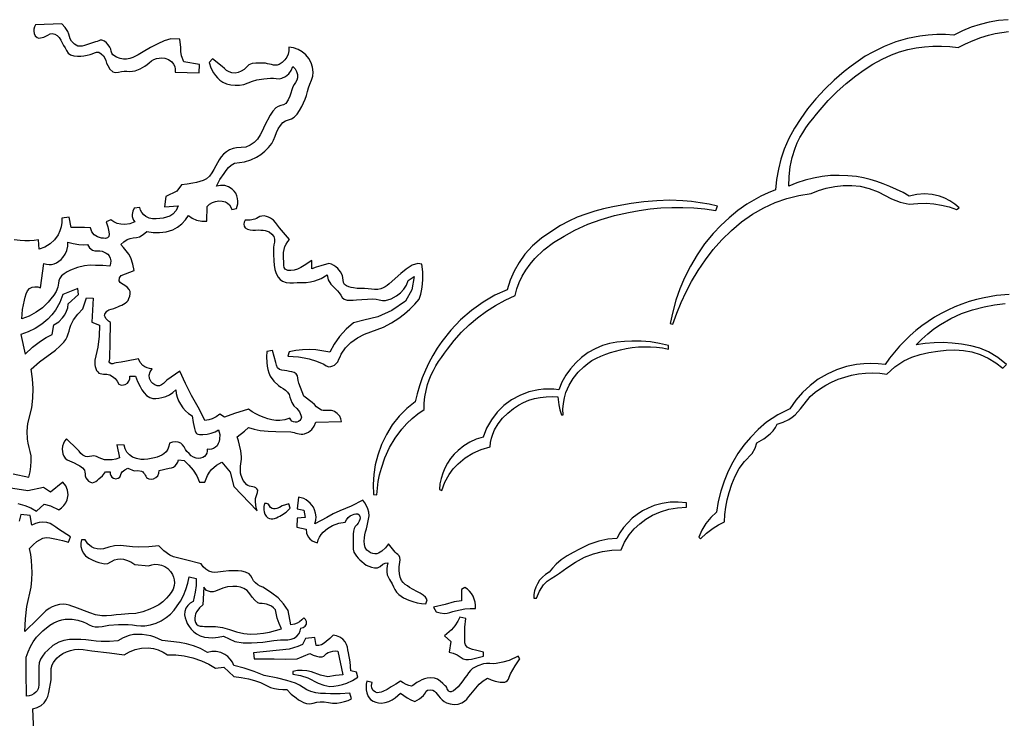
# Model space of a CAD drawing. Units: metres. Extents: x 0 to 40, y 0 to 28.
# Drawn here: x 14.1 to 19.9, y 20.2 to 24.3 of the extents above; entities that cross this region are included whole.
import ezdxf

# ---------------------------------------------------------------- set-up
doc = ezdxf.new("R2010")
doc.units = ezdxf.units.M

msp = doc.modelspace()

# ---------------------------------------------------------------- linework, layer by layer
at = {"color": 7}
for points in [[(14.227, 24.262), (14.2208, 24.2503), (14.2174, 24.2377), (14.2167, 24.2249), (14.219, 24.212), (14.2253, 24.1985), (14.236, 24.188), (14.2453, 24.1851), (14.2551, 24.1856), (14.2651, 24.1879), (14.275, 24.19), (14.2877, 24.1953), (14.2996, 24.2028), (14.3117, 24.2091), (14.325, 24.211), (14.3394, 24.2075), (14.353, 24.201), (14.3661, 24.1885), (14.3755, 24.1734), (14.3834, 24.1573), (14.392, 24.142), (14.4011, 24.1268), (14.409, 24.111), (14.4184, 24.0967), (14.432, 24.086), (14.4526, 24.0805), (14.474, 24.078), (14.4927, 24.0786), (14.5114, 24.0813), (14.5298, 24.085), (14.548, 24.089), (14.5605, 24.093), (14.5726, 24.0985), (14.585, 24.1025), (14.598, 24.102), (14.6135, 24.0929), (14.626, 24.08), (14.6341, 24.0669), (14.6393, 24.0524), (14.644, 24.0377), (14.651, 24.024), (14.6638, 24.0029), (14.681, 23.987), (14.6972, 23.9827), (14.7141, 23.984), (14.7312, 23.9876), (14.748, 23.99), (14.7639, 23.9896), (14.78, 23.9892), (14.7961, 23.99), (14.812, 23.993), (14.8409, 24.0046), (14.869, 24.02), (14.8823, 24.0295), (14.8948, 24.0403), (14.9075, 24.0507), (14.922, 24.059), (14.9373, 24.0639), (14.9533, 24.0675), (14.9695, 24.0688), (14.986, 24.067), (15.0089, 24.0595), (15.028, 24.046), (15.0382, 24.0324), (15.0448, 24.0174), (15.048, 24.0014), (15.048, 23.985), (15.189, 23.981), (15.19, 24.03), (15.099, 24.045), (15.085, 24.081), (15.0814, 24.1055), (15.08, 24.13), (15.076, 24.179), (15.023, 24.18), (14.9832, 24.1679), (14.945, 24.152), (14.902, 24.13), (14.859, 24.105), (14.8298, 24.0864), (14.799, 24.07), (14.7808, 24.0648), (14.7624, 24.0617), (14.7437, 24.0613), (14.725, 24.064), (14.702, 24.072), (14.682, 24.086), (14.6754, 24.0963), (14.6717, 24.1081), (14.6685, 24.1202), (14.663, 24.131), (14.6538, 24.1447), (14.6438, 24.1575), (14.6318, 24.1673), (14.617, 24.172), (14.6074, 24.1718), (14.598, 24.1693), (14.5886, 24.1655), (14.579, 24.162), (14.526, 24.145), (14.5138, 24.1415), (14.5014, 24.1381), (14.4887, 24.1364), (14.476, 24.138), (14.4647, 24.143), (14.4548, 24.1499), (14.4459, 24.1581), (14.438, 24.167), (14.4305, 24.18), (14.426, 24.1943), (14.4223, 24.2089), (14.417, 24.223), (14.401, 24.2471), (14.382, 24.269), (14.227, 24.262)], [(16.234, 21.498), (16.2368, 21.5377), (16.2421, 21.5772), (16.2499, 21.6164), (16.26, 21.655), (16.281, 21.717), (16.308, 21.7764), (16.341, 21.8326), (16.38, 21.885), (16.4096, 21.9176), (16.4414, 21.9479), (16.4752, 21.9757), (16.511, 22.001), (16.5123, 22.0379), (16.5162, 22.0748), (16.5228, 22.1112), (16.532, 22.147), (16.5414, 22.1757), (16.5528, 22.2034), (16.566, 22.2303), (16.5806, 22.2564), (16.5964, 22.2819), (16.6131, 22.3069), (16.6304, 22.3316), (16.648, 22.356), (16.6879, 22.4067), (16.7309, 22.4543), (16.7768, 22.4988), (16.8256, 22.54), (16.8771, 22.5779), (16.9311, 22.6122), (16.9874, 22.643), (17.046, 22.67), (17.0567, 22.7093), (17.0708, 22.7476), (17.0882, 22.7846), (17.109, 22.82), (17.1344, 22.8551), (17.162, 22.888), (17.2142, 22.9386), (17.2721, 22.982), (17.334, 23.0202), (17.398, 23.055), (17.4736, 23.0897), (17.5516, 23.118), (17.6313, 23.1411), (17.712, 23.16), (17.7756, 23.1717), (17.8396, 23.1804), (17.9038, 23.1862), (17.9683, 23.1891), (18.0328, 23.1891), (18.0973, 23.186), (18.1618, 23.18), (18.226, 23.171), (18.237, 23.197), (18.1864, 23.2079), (18.1352, 23.2166), (18.0837, 23.2233), (18.032, 23.228), (17.9557, 23.2307), (17.8796, 23.2286), (17.8038, 23.2222), (17.728, 23.212), (17.674, 23.2029), (17.6203, 23.1925), (17.5669, 23.1805), (17.5143, 23.1665), (17.4624, 23.15), (17.4116, 23.1307), (17.3621, 23.1082), (17.314, 23.082), (17.2562, 23.0463), (17.2007, 23.0074), (17.1495, 22.9637), (17.104, 22.914), (17.0699, 22.8659), (17.041, 22.8148), (17.0174, 22.761), (16.999, 22.705), (16.927, 22.6719), (16.858, 22.632), (16.7894, 22.583), (16.7261, 22.5278), (16.6683, 22.4669), (16.616, 22.401), (16.5883, 22.3605), (16.5628, 22.3187), (16.5396, 22.2755), (16.5188, 22.2312), (16.5002, 22.1859), (16.4841, 22.1397), (16.4703, 22.0927), (16.459, 22.045), (16.4097, 22.0061), (16.365, 21.962), (16.3237, 21.9102), (16.2892, 21.8541), (16.2612, 21.7945), (16.239, 21.732), (16.2244, 21.6752), (16.2151, 21.6176), (16.2113, 21.5595), (16.213, 21.501), (16.234, 21.498)], [(15.46, 23.113), (15.4538, 23.1023), (15.4518, 23.0905), (15.4538, 23.0787), (15.46, 23.068), (15.4734, 23.0602), (15.489, 23.057), (15.5047, 23.0547), (15.5205, 23.0554), (15.5363, 23.0566), (15.552, 23.056), (15.5647, 23.0547), (15.5772, 23.0531), (15.5894, 23.0502), (15.601, 23.045), (15.6159, 23.0321), (15.627, 23.017), (15.6316, 23.0015), (15.6309, 22.9854), (15.6277, 22.969), (15.625, 22.953), (15.625, 22.914), (15.628, 22.875), (15.6305, 22.8497), (15.6339, 22.8242), (15.6408, 22.7999), (15.654, 22.778), (15.6654, 22.7654), (15.679, 22.755), (15.6993, 22.7466), (15.7209, 22.7446), (15.743, 22.7459), (15.765, 22.747), (15.7914, 22.7466), (15.8178, 22.7475), (15.8438, 22.7507), (15.869, 22.757), (15.9069, 22.7712), (15.941, 22.793), (15.9477, 22.7639), (15.962, 22.737), (16.003, 22.698), (16.0128, 22.6856), (16.021, 22.6721), (16.03, 22.6596), (16.042, 22.65), (16.059, 22.6442), (16.0768, 22.643), (16.0949, 22.6441), (16.113, 22.645), (16.21, 22.651), (16.2288, 22.6487), (16.2475, 22.645), (16.2662, 22.642), (16.285, 22.642), (16.3185, 22.6516), (16.349, 22.668), (16.373, 22.6859), (16.3925, 22.7076), (16.4075, 22.7325), (16.418, 22.76), (16.452, 22.783), (16.44, 22.704), (16.401, 22.637), (16.322, 22.582), (16.239, 22.546), (16.157, 22.526), (16.097, 22.511), (16.0529, 22.4735), (16.014, 22.43), (15.9824, 22.385), (15.956, 22.337), (15.874, 22.351), (15.8349, 22.3527), (15.7956, 22.3515), (15.7566, 22.3473), (15.718, 22.34), (15.71, 22.314), (15.7421, 22.3129), (15.7737, 22.3098), (15.8051, 22.3047), (15.836, 22.298), (15.8794, 22.2847), (15.922, 22.267), (15.9362, 22.258), (15.952, 22.252), (15.9635, 22.2528), (15.974, 22.2564), (15.9838, 22.262), (15.993, 22.269), (16.0035, 22.2811), (16.0108, 22.2955), (16.0169, 22.3106), (16.024, 22.325), (16.0495, 22.3626), (16.081, 22.395), (16.1194, 22.4221), (16.16, 22.444), (16.273, 22.485), (16.3186, 22.5096), (16.362, 22.538), (16.3951, 22.5631), (16.4266, 22.5903), (16.4561, 22.6193), (16.483, 22.65), (16.492, 22.6787), (16.4984, 22.7076), (16.5023, 22.7368), (16.504, 22.766), (16.5035, 22.8109), (16.497, 22.855), (16.475, 22.859), (16.441, 22.85), (16.4067, 22.8266), (16.374, 22.801), (16.306, 22.739), (16.2943, 22.7305), (16.2826, 22.7222), (16.2704, 22.7151), (16.257, 22.71), (16.2388, 22.7065), (16.2204, 22.7066), (16.2017, 22.7085), (16.183, 22.71), (16.1613, 22.7112), (16.1396, 22.7115), (16.1182, 22.7125), (16.097, 22.716), (16.083, 22.7187), (16.0686, 22.7219), (16.0552, 22.7271), (16.044, 22.736), (16.0375, 22.7478), (16.0353, 22.7613), (16.0342, 22.7751), (16.031, 22.788), (16.0194, 22.8096), (16.004, 22.829), (15.9928, 22.839), (15.9802, 22.8479), (15.9666, 22.855), (15.952, 22.86), (15.904, 22.845), (15.8775, 22.8376), (15.851, 22.828), (15.852, 22.877), (15.807, 22.847), (15.7873, 22.8349), (15.766, 22.825), (15.7474, 22.82), (15.728, 22.818), (15.7195, 22.818), (15.7108, 22.8186), (15.7024, 22.821), (15.695, 22.826), (15.6885, 22.8356), (15.6869, 22.847), (15.6873, 22.8592), (15.687, 22.871), (15.6855, 22.889), (15.6845, 22.9069), (15.685, 22.9246), (15.688, 22.942), (15.6931, 22.9581), (15.7006, 22.9734), (15.7098, 22.9877), (15.72, 23.001), (15.661, 23.069), (15.6491, 23.0841), (15.6376, 23.0996), (15.6249, 23.1139), (15.609, 23.125), (15.5967, 23.1317), (15.5838, 23.1364), (15.5705, 23.1386), (15.557, 23.138), (15.5462, 23.1348), (15.5361, 23.1292), (15.5262, 23.1234), (15.516, 23.119), (15.4884, 23.1137), (15.46, 23.113)], [(14.147, 22.533), (14.1475, 22.5607), (14.1504, 22.5884), (14.1553, 22.6158), (14.162, 22.643), (14.1664, 22.662), (14.171, 22.6814), (14.1786, 22.6991), (14.192, 22.713), (14.2071, 22.7195), (14.2233, 22.7224), (14.2398, 22.7213), (14.256, 22.716), (14.276, 22.859), (14.291, 22.8545), (14.306, 22.8528), (14.321, 22.8537), (14.336, 22.857), (14.3506, 22.8635), (14.3641, 22.8721), (14.3764, 22.8825), (14.387, 22.894), (14.4007, 22.9141), (14.4102, 22.9365), (14.4157, 22.9604), (14.417, 22.985), (14.4486, 22.9761), (14.481, 22.971), (14.5065, 22.9686), (14.532, 22.97), (14.5436, 22.9514), (14.562, 22.938), (14.5754, 22.9337), (14.5896, 22.9334), (14.604, 22.9336), (14.618, 22.931), (14.6299, 22.9262), (14.6411, 22.9205), (14.651, 22.9133), (14.659, 22.904), (14.6661, 22.8898), (14.6692, 22.8747), (14.6683, 22.8593), (14.663, 22.844), (14.6215, 22.8471), (14.58, 22.848), (14.5471, 22.8493), (14.515, 22.846), (14.4724, 22.8359), (14.432, 22.819), (14.4135, 22.8094), (14.3954, 22.7989), (14.3793, 22.786), (14.367, 22.769), (14.3629, 22.7567), (14.3614, 22.744), (14.3604, 22.7313), (14.358, 22.719), (14.3475, 22.6946), (14.3335, 22.672), (14.3172, 22.6509), (14.3, 22.631), (14.2671, 22.5992), (14.2302, 22.5719), (14.19, 22.5496), (14.147, 22.533)], [(14.166, 22.326), (14.2082, 22.3667), (14.255, 22.403), (14.2888, 22.4244), (14.324, 22.442), (14.335, 22.498), (14.3628, 22.5159), (14.386, 22.539), (14.3993, 22.5577), (14.4093, 22.5778), (14.4158, 22.5989), (14.419, 22.621), (14.48, 22.676), (14.475, 22.713), (14.388, 22.677), (14.3699, 22.6291), (14.345, 22.585), (14.323, 22.5566), (14.298, 22.532), (14.263, 22.502), (14.2246, 22.4767), (14.1834, 22.4563), (14.14, 22.441), (14.166, 22.326)], [(16.616, 21.524), (16.6333, 21.5734), (16.658, 21.619), (16.6826, 21.6515), (16.711, 21.681), (16.7523, 21.7155), (16.7979, 21.7437), (16.847, 21.7657), (16.899, 21.781), (16.9024, 21.8065), (16.908, 21.8316), (16.9159, 21.8562), (16.926, 21.88), (16.9468, 21.917), (16.9728, 21.9501), (17.0028, 21.9797), (17.036, 22.006), (17.0653, 22.0252), (17.0959, 22.0414), (17.1278, 22.0546), (17.1606, 22.0648), (17.1943, 22.0718), (17.2285, 22.0757), (17.2632, 22.0765), (17.298, 22.074), (17.303, 22.027), (17.3099, 21.9976), (17.319, 21.969), (17.329, 21.969), (17.3278, 22.0021), (17.3302, 22.0353), (17.336, 22.068), (17.345, 22.1), (17.3634, 22.1432), (17.3878, 22.1827), (17.417, 22.219), (17.45, 22.252), (17.4733, 22.271), (17.4981, 22.2876), (17.5241, 22.302), (17.5511, 22.3146), (17.579, 22.3256), (17.6074, 22.3351), (17.6361, 22.3435), (17.665, 22.351), (17.7, 22.3586), (17.7354, 22.3643), (17.7709, 22.368), (17.8065, 22.3696), (17.8421, 22.3693), (17.8776, 22.3669), (17.913, 22.3625), (17.948, 22.356), (17.948, 22.377), (17.8951, 22.3894), (17.8416, 22.3979), (17.7875, 22.4025), (17.733, 22.403), (17.6888, 22.4009), (17.645, 22.3968), (17.6019, 22.3892), (17.56, 22.377), (17.5163, 22.3581), (17.4753, 22.3347), (17.4373, 22.307), (17.4026, 22.2754), (17.3716, 22.2402), (17.3444, 22.2016), (17.3215, 22.1602), (17.303, 22.116), (17.273, 22.1194), (17.243, 22.1205), (17.213, 22.1194), (17.183, 22.116), (17.127, 22.1035), (17.0741, 22.0835), (17.0251, 22.0567), (16.9804, 22.0235), (16.9407, 21.9845), (16.9067, 21.9402), (16.8789, 21.8912), (16.858, 21.838), (16.8177, 21.8257), (16.7796, 21.8084), (16.744, 21.7864), (16.711, 21.76), (16.6878, 21.7368), (16.6671, 21.7115), (16.6489, 21.6845), (16.6335, 21.6559), (16.6209, 21.6259), (16.6112, 21.5948), (16.6045, 21.5627), (16.601, 21.53), (16.616, 21.524)], [(15.773, 21.484), (15.764, 21.416), (15.804, 21.408), (15.812, 21.365), (15.764, 21.361), (15.762, 21.309), (15.818, 21.297), (15.8206, 21.2734), (15.83, 21.252), (15.8398, 21.2389), (15.8525, 21.2285), (15.8674, 21.2211), (15.884, 21.217), (15.889, 21.234), (15.8964, 21.2501), (15.9058, 21.265), (15.917, 21.278), (15.9428, 21.301), (15.973, 21.318), (16.0094, 21.3309), (16.048, 21.337), (16.0547, 21.3517), (16.0641, 21.3642), (16.076, 21.3741), (16.09, 21.381), (16.1002, 21.3842), (16.1107, 21.3865), (16.1209, 21.3858), (16.13, 21.38), (16.1342, 21.3718), (16.1345, 21.3627), (16.1325, 21.3533), (16.13, 21.344), (16.1236, 21.3324), (16.115, 21.3221), (16.1064, 21.3121), (16.1, 21.301), (16.096, 21.2848), (16.0949, 21.2679), (16.0951, 21.2508), (16.095, 21.234), (16.0942, 21.2159), (16.0933, 21.1976), (16.0942, 21.1796), (16.099, 21.162), (16.1055, 21.1488), (16.1139, 21.1373), (16.1236, 21.1268), (16.134, 21.117), (16.1459, 21.1056), (16.1581, 21.0945), (16.1713, 21.0849), (16.186, 21.078), (16.2029, 21.0721), (16.2203, 21.0688), (16.2372, 21.0696), (16.253, 21.076), (16.269, 21.091), (16.2823, 21.0968), (16.297, 21.098), (16.2935, 21.081), (16.2919, 21.0633), (16.2924, 21.0451), (16.295, 21.027), (16.3071, 21.0003), (16.323, 20.975), (16.3311, 20.9583), (16.3395, 20.9416), (16.3494, 20.9259), (16.362, 20.912), (16.39, 20.8929), (16.421, 20.879), (16.4453, 20.8704), (16.4703, 20.8639), (16.4955, 20.8595), (16.521, 20.857), (16.529, 20.881), (16.5185, 20.8961), (16.505, 20.909), (16.4874, 20.9206), (16.469, 20.93), (16.426, 20.954), (16.4132, 20.9628), (16.4006, 20.9719), (16.389, 20.9823), (16.379, 20.995), (16.3703, 21.0138), (16.366, 21.0339), (16.3647, 21.0545), (16.365, 21.075), (16.3662, 21.0887), (16.3693, 21.1025), (16.3712, 21.1163), (16.369, 21.13), (16.3639, 21.1394), (16.357, 21.1471), (16.3493, 21.1543), (16.342, 21.162), (16.302, 21.21), (16.285, 21.1863), (16.262, 21.167), (16.2528, 21.1611), (16.2431, 21.156), (16.2329, 21.1524), (16.222, 21.151), (16.2089, 21.1528), (16.1966, 21.1575), (16.1853, 21.1645), (16.175, 21.173), (16.1645, 21.1887), (16.16, 21.2067), (16.1593, 21.2259), (16.16, 21.245), (16.1619, 21.2633), (16.1665, 21.2809), (16.1718, 21.2983), (16.176, 21.316), (16.1808, 21.3357), (16.1851, 21.3556), (16.1874, 21.3758), (16.186, 21.396), (16.181, 21.4157), (16.1734, 21.4341), (16.1634, 21.4513), (16.151, 21.467), (16.082, 21.432), (16.015, 21.404), (15.9766, 21.3861), (15.939, 21.366), (15.869, 21.328), (15.8749, 21.3487), (15.8763, 21.3699), (15.8735, 21.3909), (15.867, 21.411), (15.8601, 21.4251), (15.8515, 21.4382), (15.8413, 21.4499), (15.8298, 21.4602), (15.817, 21.469), (15.8032, 21.476), (15.7884, 21.481), (15.773, 21.484)], [(15.573, 21.447), (15.5687, 21.429), (15.569, 21.411), (15.5709, 21.3976), (15.5753, 21.3849), (15.5822, 21.3735), (15.592, 21.364), (15.6019, 21.3589), (15.612, 21.3569), (15.6221, 21.3574), (15.6324, 21.3599), (15.6426, 21.3638), (15.6526, 21.3686), (15.6625, 21.3739), (15.672, 21.379), (15.7003, 21.3972), (15.724, 21.42), (15.716, 21.446), (15.677, 21.434), (15.6614, 21.4249), (15.645, 21.418), (15.6357, 21.4168), (15.6263, 21.4168), (15.6172, 21.4186), (15.609, 21.423), (15.597, 21.443), (15.5854, 21.4476), (15.573, 21.447)], [(17.172, 20.891), (17.1893, 20.9327), (17.214, 20.97), (17.2349, 20.99), (17.2587, 21.0066), (17.2838, 21.0219), (17.308, 21.038), (17.35, 21.069), (17.4014, 21.1028), (17.455, 21.132), (17.5069, 21.1515), (17.5602, 21.165), (17.6148, 21.1725), (17.67, 21.174), (17.6901, 21.2204), (17.717, 21.263), (17.7457, 21.2977), (17.7787, 21.3284), (17.8152, 21.3551), (17.854, 21.378), (17.9011, 21.399), (17.9505, 21.4139), (18.0014, 21.4226), (18.053, 21.425), (18.053, 21.451), (18.0055, 21.4557), (17.9578, 21.4546), (17.9104, 21.4478), (17.864, 21.435), (17.8288, 21.421), (17.7955, 21.4037), (17.7641, 21.3834), (17.7349, 21.3603), (17.7081, 21.3344), (17.6839, 21.3059), (17.6624, 21.2751), (17.644, 21.242), (17.5911, 21.237), (17.539, 21.226), (17.4804, 21.2055), (17.424, 21.179), (17.3874, 21.16), (17.3517, 21.1397), (17.318, 21.1168), (17.287, 21.09), (17.2654, 21.0673), (17.246, 21.043), (17.2252, 21.0301), (17.2066, 21.0143), (17.1905, 20.9958), (17.177, 20.975), (17.1678, 20.955), (17.1612, 20.9341), (17.1573, 20.9127), (17.156, 20.891), (17.172, 20.891)], [(15.216, 20.955), (15.211, 20.852), (15.19, 20.8346), (15.175, 20.812), (15.1681, 20.799), (15.165, 20.786), (15.1637, 20.7736), (15.1638, 20.7608), (15.1664, 20.7483), (15.173, 20.737), (15.1833, 20.7299), (15.1955, 20.7269), (15.2084, 20.7259), (15.221, 20.725), (15.285, 20.724), (15.3264, 20.7176), (15.367, 20.706), (15.4086, 20.6929), (15.451, 20.682), (15.4905, 20.6792), (15.53, 20.681), (15.5665, 20.6847), (15.6026, 20.691), (15.6381, 20.6996), (15.673, 20.71), (15.6589, 20.7416), (15.647, 20.774), (15.637, 20.823), (15.6265, 20.8346), (15.6136, 20.8431), (15.5995, 20.8496), (15.585, 20.855), (15.572, 20.8577), (15.5586, 20.8584), (15.5455, 20.8596), (15.533, 20.864), (15.5155, 20.8785), (15.501, 20.896), (15.4875, 20.9168), (15.471, 20.936), (15.4518, 20.9479), (15.431, 20.956), (15.4094, 20.9595), (15.387, 20.96), (15.3562, 20.9569), (15.327, 20.95), (15.284, 20.931), (15.2704, 20.928), (15.256, 20.928), (15.2437, 20.931), (15.2326, 20.9366), (15.2232, 20.9447), (15.216, 20.955)], [(16.567, 20.838), (16.583, 20.81), (16.6066, 20.8036), (16.631, 20.801), (16.6473, 20.8028), (16.6634, 20.8071), (16.6792, 20.8124), (16.695, 20.817), (16.75, 20.827), (16.782, 20.83), (16.814, 20.83), (16.8136, 20.8487), (16.811, 20.8672), (16.8061, 20.8854), (16.799, 20.903), (16.7897, 20.918), (16.7784, 20.9315), (16.7654, 20.9435), (16.751, 20.954), (16.732, 20.942), (16.731, 20.875), (16.687, 20.869), (16.635, 20.853), (16.567, 20.838)], [(16.709, 20.756), (16.6924, 20.7289), (16.672, 20.704), (16.632, 20.669), (16.668, 20.636), (16.658, 20.574), (16.6827, 20.567), (16.706, 20.557), (16.741, 20.533), (16.7569, 20.5295), (16.773, 20.53), (16.7891, 20.5327), (16.805, 20.536), (16.861, 20.55), (16.861, 20.574), (16.813, 20.584), (16.7961, 20.5889), (16.7795, 20.5944), (16.7652, 20.6027), (16.755, 20.616), (16.7507, 20.6285), (16.75, 20.6416), (16.7508, 20.655), (16.751, 20.668), (16.7516, 20.7195), (16.756, 20.771), (16.721, 20.779), (16.709, 20.756)], [(15.513, 20.534), (15.5394, 20.5346), (15.565, 20.533), (15.629, 20.533), (15.6965, 20.5324), (15.764, 20.534), (15.84, 20.566), (15.8588, 20.5556), (15.879, 20.549), (15.8946, 20.5451), (15.911, 20.545), (15.9214, 20.5498), (15.9298, 20.5576), (15.9377, 20.5657), (15.947, 20.571), (15.9612, 20.576), (15.9755, 20.5791), (15.9898, 20.5801), (16.004, 20.579), (16.033, 20.44), (15.99, 20.436), (15.946, 20.428), (15.902, 20.438), (15.85, 20.458), (15.8225, 20.4637), (15.7945, 20.4657), (15.7665, 20.4645), (15.739, 20.46), (15.739, 20.444), (15.7837, 20.4361), (15.827, 20.423), (15.889, 20.39), (15.9217, 20.3791), (15.956, 20.372), (15.9813, 20.3724), (16.0065, 20.3762), (16.0317, 20.3827), (16.057, 20.391), (16.0901, 20.4067), (16.121, 20.427), (16.113, 20.455), (16.081, 20.463), (16.0765, 20.5169), (16.066, 20.57), (16.0633, 20.5862), (16.0602, 20.6026), (16.0553, 20.6185), (16.047, 20.633), (16.0327, 20.6491), (16.0158, 20.6614), (15.9969, 20.6697), (15.977, 20.674), (15.9573, 20.6531), (15.936, 20.636), (15.9228, 20.6254), (15.908, 20.617), (15.8924, 20.6131), (15.876, 20.613), (15.868, 20.66), (15.813, 20.653), (15.797, 20.618), (15.769, 20.606), (15.717, 20.591), (15.509, 20.57), (15.5095, 20.552), (15.513, 20.534)], [(16.175, 20.402), (16.171, 20.3852), (16.1696, 20.368), (16.1706, 20.3508), (16.174, 20.334), (16.1833, 20.313), (16.197, 20.295), (16.2109, 20.285), (16.2267, 20.2785), (16.2437, 20.275), (16.261, 20.274), (16.2828, 20.2766), (16.3032, 20.2834), (16.3226, 20.293), (16.341, 20.304), (16.372, 20.331), (16.412, 20.304), (16.4336, 20.292), (16.456, 20.283), (16.4839, 20.2979), (16.508, 20.318), (16.5137, 20.3258), (16.5185, 20.3346), (16.524, 20.3429), (16.532, 20.349), (16.5482, 20.3516), (16.563, 20.349), (16.5728, 20.3433), (16.5805, 20.3349), (16.5875, 20.3255), (16.595, 20.317), (16.6062, 20.305), (16.6175, 20.2935), (16.6296, 20.2835), (16.643, 20.276), (16.6654, 20.2685), (16.6885, 20.2658), (16.7116, 20.2678), (16.734, 20.275), (16.7496, 20.2847), (16.7626, 20.2975), (16.7744, 20.3118), (16.786, 20.326), (16.835, 20.385), (16.8583, 20.4045), (16.883, 20.421), (16.9061, 20.4094), (16.93, 20.403), (16.9392, 20.4012), (16.9486, 20.3992), (16.9581, 20.3974), (16.9675, 20.3962), (16.9768, 20.3961), (16.9857, 20.3974), (16.9941, 20.4005), (17.002, 20.406), (17.0083, 20.4151), (17.012, 20.4252), (17.0149, 20.4358), (17.019, 20.446), (17.047, 20.493), (17.075, 20.533), (17.065, 20.549), (17.011, 20.525), (16.9734, 20.514), (16.935, 20.506), (16.9163, 20.5048), (16.8975, 20.5057), (16.8788, 20.5063), (16.86, 20.504), (16.8265, 20.4931), (16.796, 20.477), (16.7831, 20.465), (16.772, 20.451), (16.7617, 20.4362), (16.751, 20.422), (16.738, 20.4042), (16.7254, 20.3863), (16.7118, 20.3694), (16.696, 20.355), (16.6839, 20.3451), (16.671, 20.339), (16.664, 20.3392), (16.6585, 20.3418), (16.6541, 20.3462), (16.6505, 20.3517), (16.6472, 20.358), (16.644, 20.3643), (16.6404, 20.3702), (16.636, 20.375), (16.6212, 20.3885), (16.6062, 20.4021), (16.5902, 20.4137), (16.572, 20.421), (16.5505, 20.4229), (16.529, 20.421), (16.513, 20.4171), (16.4979, 20.4105), (16.4833, 20.4024), (16.469, 20.394), (16.4612, 20.3886), (16.4537, 20.3825), (16.4459, 20.3771), (16.437, 20.374), (16.4206, 20.3762), (16.405, 20.383), (16.3879, 20.3919), (16.373, 20.403), (16.3459, 20.3845), (16.318, 20.369), (16.2943, 20.3531), (16.269, 20.341), (16.2582, 20.3377), (16.247, 20.3349), (16.2358, 20.3341), (16.225, 20.337), (16.2118, 20.3476), (16.2039, 20.3618), (16.2018, 20.3778), (16.206, 20.394), (16.175, 20.402)]]:
    msp.add_lwpolyline(points, close=True, dxfattribs=at)
for points in [[(19.9444, 24.2931), (19.889, 24.288), (19.8343, 24.2787), (19.7803, 24.2655), (19.7275, 24.2482), (19.676, 24.2271), (19.626, 24.202), (19.5758, 24.2056), (19.5256, 24.2059), (19.4757, 24.203), (19.426, 24.197), (19.354, 24.1829), (19.2838, 24.162), (19.2153, 24.1351), (19.149, 24.103), (19.1049, 24.0776), (19.0624, 24.0496), (19.0212, 24.0196), (18.981, 23.988), (18.9224, 23.9377), (18.8667, 23.8844), (18.8145, 23.8278), (18.766, 23.768), (18.7259, 23.7124), (18.6889, 23.6549), (18.6562, 23.5949), (18.629, 23.532), (18.6093, 23.4735), (18.594, 23.4139), (18.5832, 23.3533), (18.577, 23.292), (18.5333, 23.2744), (18.4907, 23.2545), (18.4493, 23.2324), (18.409, 23.208), (18.355, 23.17), (18.3039, 23.1283), (18.2556, 23.0831), (18.21, 23.035), (18.1607, 22.9745), (18.1163, 22.9105), (18.0767, 22.8435), (18.042, 22.774), (18.0148, 22.7094), (17.9917, 22.6431), (17.9728, 22.5756), (17.958, 22.507), (17.974, 22.502), (17.974, 22.502), (17.9967, 22.5667), (18.0226, 22.6301), (18.0518, 22.6923), (18.084, 22.753), (18.1229, 22.8183), (18.1651, 22.8816), (18.2113, 22.9421), (18.262, 22.999), (18.3183, 23.0534), (18.378, 23.1035), (18.4414, 23.1483), (18.509, 23.187), (18.5755, 23.217), (18.6442, 23.241), (18.7149, 23.259), (18.787, 23.271), (18.8307, 23.2884), (18.876, 23.302), (18.9252, 23.312), (18.9751, 23.3176), (19.0252, 23.3182), (19.075, 23.313), (19.1283, 23.3), (19.18, 23.281), (19.259, 23.239), (19.3107, 23.2205), (19.364, 23.208), (19.4135, 23.2127), (19.463, 23.213), (19.5085, 23.2096), (19.5535, 23.2025), (19.5977, 23.1916), (19.641, 23.177), (19.657, 23.187), (19.6312, 23.2087), (19.6032, 23.2274), (19.5735, 23.2428), (19.542, 23.255), (19.4979, 23.2651), (19.453, 23.2685), (19.4081, 23.2651), (19.364, 23.255), (19.3269, 23.276), (19.289, 23.2952), (19.2504, 23.3127), (19.211, 23.328), (19.1725, 23.3415), (19.1336, 23.3531), (19.0941, 23.3627), (19.054, 23.37), (19.0032, 23.3756), (18.9523, 23.3775), (18.9014, 23.3758), (18.8509, 23.3704), (18.8008, 23.3614), (18.7515, 23.3488), (18.7032, 23.3326), (18.656, 23.313), (18.6567, 23.3705), (18.6631, 23.4274), (18.675, 23.4833), (18.692, 23.538), (18.7049, 23.5692), (18.72, 23.5993), (18.7371, 23.6284), (18.7557, 23.6565), (18.7756, 23.6839), (18.7963, 23.7107), (18.8176, 23.737), (18.839, 23.763), (18.887, 23.8176), (18.938, 23.8689), (18.992, 23.917), (19.049, 23.962), (19.099, 23.998), (19.1502, 24.0316), (19.2034, 24.0617), (19.259, 24.087), (19.3064, 24.1037), (19.3546, 24.1172), (19.4035, 24.1274), (19.4529, 24.1343), (19.5026, 24.1379), (19.5525, 24.1382), (19.6023, 24.1352), (19.652, 24.129), (19.6947, 24.1517), (19.7387, 24.1715), (19.7839, 24.1883), (19.83, 24.202), (19.8688, 24.2111), (19.908, 24.2181), (19.9475, 24.2229)], [(14.096, 21.621), (14.187, 21.603), (14.1945, 21.6339), (14.1991, 21.6651), (14.2009, 21.6965), (14.2, 21.728), (14.1959, 21.753), (14.1896, 21.7774), (14.1835, 21.8015), (14.18, 21.826), (14.1775, 21.872), (14.181, 21.918), (14.204, 22.01), (14.2107, 22.0671), (14.2126, 22.1244), (14.2095, 22.1814), (14.201, 22.238), (14.25, 22.28), (14.344, 22.35), (14.3697, 22.372), (14.394, 22.397), (14.404, 22.4119), (14.4117, 22.4279), (14.418, 22.4445), (14.4235, 22.4616), (14.4288, 22.4787), (14.4345, 22.4956), (14.4414, 22.5118), (14.45, 22.527), (14.476, 22.561), (14.505, 22.592), (14.527, 22.657), (14.565, 22.655), (14.558, 22.514), (14.602, 22.497), (14.6001, 22.432), (14.593, 22.367), (14.5878, 22.3411), (14.5808, 22.3155), (14.5756, 22.2899), (14.576, 22.264), (14.5782, 22.2526), (14.581, 22.2414), (14.5853, 22.2307), (14.592, 22.221), (14.5993, 22.215), (14.6076, 22.2115), (14.6166, 22.2097), (14.626, 22.2091), (14.6356, 22.2089), (14.6452, 22.2085), (14.6544, 22.2071), (14.663, 22.204), (14.68, 22.1941), (14.694, 22.182), (14.7065, 22.1666), (14.716, 22.149), (14.7253, 22.1456), (14.735, 22.1444), (14.7447, 22.1452), (14.754, 22.148), (14.7667, 22.1561), (14.7759, 22.1676), (14.7811, 22.1816), (14.782, 22.197), (14.815, 22.197), (14.8254, 22.1657), (14.841, 22.136), (14.8526, 22.1168), (14.8646, 22.0983), (14.8791, 22.0823), (14.898, 22.071), (14.9156, 22.0659), (14.9335, 22.0649), (14.9514, 22.0666), (14.969, 22.07), (14.992, 22.0769), (15.0139, 22.0871), (15.0341, 22.1005), (15.052, 22.117), (15.0538, 22.0941), (15.059, 22.0721), (15.0672, 22.051), (15.078, 22.031), (15.0919, 22.011), (15.108, 21.9929), (15.1264, 21.9769), (15.147, 21.963), (15.1526, 21.9247), (15.162, 21.888), (15.1656, 21.8732), (15.173, 21.86), (15.1813, 21.8554), (15.1909, 21.854), (15.201, 21.8541), (15.211, 21.854), (15.2355, 21.8557), (15.2592, 21.8606), (15.2819, 21.8688), (15.303, 21.88), (15.3097, 21.8534), (15.309, 21.826), (15.3057, 21.8125), (15.3011, 21.7994), (15.2945, 21.7876), (15.285, 21.778), (15.2738, 21.7711), (15.2616, 21.7669), (15.2489, 21.7655), (15.236, 21.767), (15.236, 21.7551), (15.2332, 21.7436), (15.2278, 21.7331), (15.22, 21.724), (15.2093, 21.7171), (15.197, 21.7138), (15.184, 21.713), (15.171, 21.714), (15.1551, 21.7191), (15.1414, 21.7286), (15.129, 21.7406), (15.117, 21.753), (15.1074, 21.7657), (15.0996, 21.7799), (15.0913, 21.7931), (15.08, 21.803), (15.0648, 21.8086), (15.0482, 21.8105), (15.0313, 21.8086), (15.015, 21.803), (15.0111, 21.7847), (15.004, 21.7676), (14.9939, 21.7522), (14.981, 21.739), (14.9689, 21.7308), (14.9555, 21.725), (14.9413, 21.7207), (14.927, 21.717), (14.907, 21.7122), (14.8865, 21.7086), (14.866, 21.7067), (14.846, 21.707), (14.8208, 21.7112), (14.797, 21.72), (14.7785, 21.7328), (14.7639, 21.7495), (14.7535, 21.7692), (14.748, 21.791), (14.705, 21.792), (14.721, 21.716), (14.6991, 21.7091), (14.677, 21.7049), (14.6549, 21.7035), (14.633, 21.705), (14.617, 21.7098), (14.6014, 21.7168), (14.5856, 21.7233), (14.569, 21.727), (14.5568, 21.7263), (14.5445, 21.724), (14.5322, 21.7225), (14.52, 21.724), (14.5053, 21.7311), (14.4932, 21.7421), (14.4823, 21.7548), (14.471, 21.767), (14.408, 21.828), (14.3979, 21.8145), (14.3904, 21.7999), (14.3856, 21.7843), (14.384, 21.768), (14.3848, 21.7537), (14.3876, 21.7395), (14.3929, 21.7261), (14.401, 21.714), (14.412, 21.7043), (14.4256, 21.6977), (14.4402, 21.6923), (14.454, 21.686), (14.4705, 21.677), (14.4874, 21.6683), (14.5025, 21.6576), (14.514, 21.643), (14.5171, 21.6325), (14.5177, 21.621), (14.5188, 21.6095), (14.523, 21.599), (14.5303, 21.5887), (14.539, 21.5796), (14.5492, 21.573), (14.561, 21.57), (14.572, 21.5722), (14.5815, 21.5776), (14.5902, 21.5848), (14.599, 21.592), (14.6204, 21.6111), (14.638, 21.634), (14.666, 21.634), (14.6657, 21.6222), (14.6692, 21.6112), (14.6761, 21.6022), (14.686, 21.596), (14.6995, 21.593), (14.713, 21.596), (14.7215, 21.6023), (14.7264, 21.6122), (14.7303, 21.6233), (14.736, 21.633), (14.7514, 21.6459), (14.769, 21.655), (14.807, 21.639), (14.8285, 21.6414), (14.85, 21.637), (14.8569, 21.6333), (14.8623, 21.6279), (14.8667, 21.6213), (14.8706, 21.6142), (14.8746, 21.6073), (14.8791, 21.601), (14.8847, 21.596), (14.892, 21.593), (14.906, 21.5906), (14.92, 21.592), (14.9343, 21.5995), (14.9451, 21.6109), (14.9516, 21.625), (14.953, 21.641), (15.013, 21.656), (15.0255, 21.6576), (15.0371, 21.6621), (15.0475, 21.6691), (15.056, 21.678), (15.0635, 21.6908), (15.068, 21.705), (15.1, 21.7), (15.1289, 21.6735), (15.154, 21.644), (15.1751, 21.6096), (15.191, 21.573), (15.223, 21.572), (15.229, 21.5926), (15.2376, 21.6122), (15.2487, 21.6308), (15.262, 21.648), (15.2897, 21.6724), (15.322, 21.69), (15.371, 21.631), (15.392, 21.548), (15.53, 21.405), (15.5248, 21.4224), (15.5213, 21.4401), (15.5196, 21.458), (15.52, 21.476), (15.5229, 21.4884), (15.528, 21.5005), (15.5324, 21.5126), (15.533, 21.525), (15.5284, 21.5334), (15.5216, 21.539), (15.5132, 21.5426), (15.5039, 21.5449), (15.4941, 21.5468), (15.4845, 21.549), (15.4756, 21.5525), (15.468, 21.558), (15.4482, 21.5831), (15.436, 21.612), (15.4324, 21.6253), (15.431, 21.6387), (15.4311, 21.6524), (15.4324, 21.6661), (15.4341, 21.6799), (15.4359, 21.6937), (15.437, 21.7074), (15.437, 21.721), (15.433, 21.7564), (15.426, 21.791), (15.4201, 21.8159), (15.412, 21.84), (15.455, 21.873), (15.478, 21.894), (15.5122, 21.884), (15.548, 21.877), (15.5936, 21.8725), (15.64, 21.871), (15.727, 21.869), (15.7371, 21.8675), (15.7472, 21.865), (15.7574, 21.862), (15.7675, 21.8589), (15.7776, 21.8563), (15.7878, 21.8548), (15.7979, 21.8548), (15.808, 21.857), (15.8311, 21.8675), (15.8504, 21.8833), (15.865, 21.9031), (15.874, 21.926), (16.026, 21.93), (16.0224, 21.9464), (16.015, 21.962), (16.001, 21.9774), (15.984, 21.989), (15.9751, 21.993), (15.9658, 21.9947), (15.9562, 21.995), (15.9464, 21.9945), (15.9365, 21.9938), (15.9268, 21.9935), (15.9172, 21.9944), (15.908, 21.997), (15.8928, 22.0056), (15.8795, 22.0167), (15.8669, 22.0291), (15.854, 22.041), (15.805, 22.079), (15.774, 22.156), (15.7711, 22.1701), (15.7695, 22.1845), (15.7664, 22.1982), (15.759, 22.21), (15.7472, 22.2177), (15.7335, 22.2215), (15.7191, 22.2238), (15.705, 22.227), (15.6906, 22.2301), (15.6756, 22.2323), (15.6615, 22.2363), (15.65, 22.245), (15.6435, 22.2602), (15.64, 22.277), (15.619, 22.348), (15.586, 22.342), (15.5838, 22.3102), (15.586, 22.277), (15.5882, 22.256), (15.592, 22.2354), (15.5981, 22.2153), (15.607, 22.196), (15.6284, 22.1671), (15.655, 22.142), (15.6686, 22.132), (15.6831, 22.1231), (15.697, 22.1137), (15.709, 22.102), (15.717, 22.0883), (15.7226, 22.0731), (15.7277, 22.0574), (15.734, 22.042), (15.745, 22.021), (15.7637, 22.0066), (15.778, 21.987), (15.7829, 21.9769), (15.7874, 21.9662), (15.7894, 21.9552), (15.787, 21.944), (15.7806, 21.935), (15.7722, 21.9289), (15.7627, 21.9257), (15.7526, 21.9252), (15.7428, 21.9275), (15.734, 21.9325), (15.7268, 21.94), (15.722, 21.95), (15.6929, 21.94), (15.663, 21.936), (15.6392, 21.9358), (15.6158, 21.9393), (15.5927, 21.9453), (15.57, 21.953), (15.5457, 21.9624), (15.5222, 21.9739), (15.5, 21.9875), (15.479, 22.003), (15.397, 21.977), (15.337, 21.956), (15.31, 21.972), (15.2891, 21.9575), (15.266, 21.946), (15.2449, 21.939), (15.223, 21.935), (15.191, 22.001), (15.143, 22.083), (15.1079, 22.1541), (15.075, 22.226), (14.998, 22.173), (14.988, 22.1635), (14.9784, 22.1531), (14.9678, 22.1445), (14.955, 22.14), (14.941, 22.1405), (14.9279, 22.1447), (14.916, 22.1524), (14.906, 22.163), (14.8968, 22.1818), (14.8948, 22.2021), (14.8998, 22.2219), (14.912, 22.239), (14.8972, 22.2409), (14.8831, 22.245), (14.87, 22.2514), (14.858, 22.26), (14.8428, 22.2772), (14.832, 22.299), (14.761, 22.284), (14.7306, 22.2779), (14.701, 22.274), (14.691, 22.2719), (14.6809, 22.2691), (14.6713, 22.2688), (14.663, 22.274), (14.6602, 22.2814), (14.6609, 22.2898), (14.6629, 22.2985), (14.664, 22.307), (14.666, 22.393), (14.667, 22.513), (14.6549, 22.5195), (14.645, 22.529), (14.6398, 22.5364), (14.6354, 22.5448), (14.633, 22.5535), (14.634, 22.562), (14.646, 22.578), (14.658, 22.5865), (14.6719, 22.5912), (14.6864, 22.5949), (14.7, 22.6), (14.7109, 22.605), (14.7221, 22.6097), (14.7335, 22.6145), (14.7444, 22.6197), (14.7545, 22.6259), (14.7634, 22.6332), (14.7707, 22.6421), (14.776, 22.653), (14.7807, 22.6662), (14.7834, 22.68), (14.7829, 22.6938), (14.778, 22.707), (14.7656, 22.7191), (14.751, 22.729), (14.7418, 22.7351), (14.732, 22.7407), (14.7237, 22.7476), (14.719, 22.757), (14.7208, 22.7745), (14.73, 22.789), (14.806, 22.817), (14.7994, 22.8558), (14.786, 22.893), (14.7743, 22.9142), (14.7604, 22.9341), (14.7448, 22.9528), (14.728, 22.97), (14.7451, 22.987), (14.766, 23.001), (14.7833, 23.007), (14.8015, 23.0093), (14.8197, 23.0111), (14.837, 23.016), (14.8601, 23.0294), (14.881, 23.048), (14.9181, 23.0415), (14.956, 23.041), (14.9956, 23.046), (15.033, 23.057), (15.0615, 23.0727), (15.0866, 23.0924), (15.1082, 23.1156), (15.126, 23.142), (15.1481, 23.1254), (15.174, 23.114), (15.2036, 23.1076), (15.234, 23.108), (15.235, 23.195), (15.2497, 23.2079), (15.2666, 23.2177), (15.2852, 23.2243), (15.305, 23.227), (15.3244, 23.2259), (15.343, 23.221), (15.3562, 23.2136), (15.3673, 23.2035), (15.3756, 23.1912), (15.381, 23.177), (15.408, 23.182), (15.4129, 23.196), (15.4156, 23.2108), (15.4163, 23.2259), (15.415, 23.241), (15.4107, 23.2571), (15.4039, 23.272), (15.3946, 23.2854), (15.383, 23.297), (15.362, 23.3099), (15.3389, 23.3171), (15.3148, 23.3185), (15.291, 23.314), (15.3108, 23.353), (15.335, 23.389), (15.3479, 23.4064), (15.3618, 23.4231), (15.3775, 23.4378), (15.396, 23.449), (15.456, 23.457), (15.4917, 23.4683), (15.526, 23.484), (15.5516, 23.5004), (15.5754, 23.5195), (15.5967, 23.5408), (15.615, 23.564), (15.6263, 23.5848), (15.6349, 23.6071), (15.6433, 23.6297), (15.654, 23.651), (15.6664, 23.6708), (15.681, 23.689), (15.6967, 23.6979), (15.714, 23.704), (15.7313, 23.7101), (15.747, 23.719), (15.765, 23.7375), (15.7795, 23.759), (15.7917, 23.782), (15.803, 23.805), (15.812, 23.8263), (15.8189, 23.8481), (15.8248, 23.8701), (15.831, 23.892), (15.8397, 23.9148), (15.8491, 23.9372), (15.8565, 23.9601), (15.859, 23.984), (15.8555, 24.0132), (15.8469, 24.0403), (15.8337, 24.0649), (15.8163, 24.0864), (15.7952, 24.1043), (15.771, 24.118), (15.7441, 24.1271), (15.715, 24.131), (15.7155, 24.1107), (15.7114, 24.091), (15.7033, 24.0728), (15.692, 24.057), (15.677, 24.0416), (15.659, 24.03), (15.6477, 24.0263), (15.6363, 24.0253), (15.6249, 24.0263), (15.6134, 24.0286), (15.6018, 24.0315), (15.5902, 24.0344), (15.5786, 24.0364), (15.567, 24.037), (15.5448, 24.0373), (15.5224, 24.0376), (15.5005, 24.0352), (15.48, 24.027), (15.453, 24), (15.4361, 23.99), (15.4185, 23.9829), (15.4001, 23.9793), (15.381, 23.98), (15.3645, 23.9857), (15.3501, 23.9952), (15.3367, 24.0067), (15.323, 24.018), (15.268, 24.062), (15.247, 24.041), (15.2581, 24.0099), (15.273, 23.981), (15.2841, 23.9655), (15.2966, 23.9509), (15.3108, 23.9375), (15.327, 23.926), (15.3503, 23.916), (15.3749, 23.9106), (15.4, 23.9084), (15.425, 23.908), (15.4514, 23.9128), (15.4769, 23.922), (15.5022, 23.9319), (15.528, 23.939), (15.5685, 23.9459), (15.609, 23.949), (15.6255, 23.9484), (15.6419, 23.9468), (15.6581, 23.9462), (15.674, 23.949), (15.6964, 23.9588), (15.7152, 23.974), (15.73, 23.9937), (15.74, 24.017), (15.7525, 24.0036), (15.7614, 23.9879), (15.7663, 23.9705), (15.767, 23.952), (15.7629, 23.9374), (15.7553, 23.9243), (15.7465, 23.9115), (15.739, 23.898), (15.722, 23.844), (15.7124, 23.8214), (15.699, 23.801), (15.6853, 23.7926), (15.6694, 23.7876), (15.6533, 23.7829), (15.639, 23.775), (15.621, 23.7546), (15.606, 23.732), (15.573, 23.668), (15.5602, 23.6419), (15.5474, 23.6156), (15.5321, 23.5911), (15.512, 23.57), (15.4886, 23.5547), (15.463, 23.544), (15.409, 23.54), (15.3881, 23.5345), (15.3677, 23.5267), (15.3485, 23.5164), (15.331, 23.503), (15.3174, 23.4873), (15.3067, 23.4695), (15.2973, 23.451), (15.287, 23.433), (15.2745, 23.4128), (15.2625, 23.3924), (15.249, 23.3732), (15.232, 23.357), (15.2132, 23.3472), (15.193, 23.3406), (15.1721, 23.3358), (15.151, 23.331), (15.118, 23.3254), (15.085, 23.322), (15.058, 23.285), (14.992, 23.253), (14.985, 23.193), (15.066, 23.198), (15.0534, 23.1713), (15.034, 23.149), (15.0165, 23.1382), (14.9974, 23.1307), (14.9773, 23.1259), (14.957, 23.123), (14.9358, 23.1212), (14.9145, 23.1215), (14.894, 23.1255), (14.875, 23.135), (14.8625, 23.1458), (14.8521, 23.1586), (14.8442, 23.1731), (14.839, 23.189), (14.806, 23.185), (14.7979, 23.1672), (14.795, 23.148), (14.7955, 23.1361), (14.7984, 23.1245), (14.8033, 23.1137), (14.81, 23.104), (14.7816, 23.0926), (14.751, 23.088), (14.7288, 23.0898), (14.7074, 23.0953), (14.6873, 23.104), (14.669, 23.116), (14.642, 23.105), (14.6526, 23.0757), (14.658, 23.045), (14.659, 23.0311), (14.657, 23.018), (14.649, 23.0097), (14.6381, 23.0071), (14.6259, 23.0077), (14.614, 23.009), (14.5908, 23.015), (14.5715, 23.0278), (14.5575, 23.0461), (14.55, 23.069), (14.5149, 23.0706), (14.479, 23.07), (14.436, 23.071), (14.425, 23.131), (14.382, 23.125), (14.3816, 23.0997), (14.3776, 23.075), (14.37, 23.051), (14.359, 23.028), (14.3386, 22.9991), (14.3125, 22.9748), (14.2819, 22.956), (14.248, 22.944), (14.245, 22.998), (14.2178, 22.9943), (14.1905, 22.9922), (14.1632, 22.9921), (14.136, 22.994), (14.1006, 22.998)], [(19.9506, 22.6764), (19.8771, 22.67), (19.804, 22.658), (19.7597, 22.6476), (19.7162, 22.635), (19.6736, 22.6205), (19.6318, 22.6039), (19.5909, 22.5854), (19.5511, 22.5649), (19.5124, 22.5426), (19.4748, 22.5185), (19.4383, 22.4926), (19.4032, 22.4649), (19.3693, 22.4356), (19.3368, 22.4046), (19.3058, 22.372), (19.2763, 22.3378), (19.2483, 22.3022), (19.222, 22.265), (19.18, 22.2695), (19.138, 22.271), (19.096, 22.2695), (19.054, 22.265), (18.9938, 22.2524), (18.9359, 22.2335), (18.8807, 22.2086), (18.8286, 22.178), (18.7802, 22.142), (18.7358, 22.1008), (18.6959, 22.0547), (18.661, 22.004), (18.6254, 21.9873), (18.5907, 21.9686), (18.5572, 21.9479), (18.525, 21.925), (18.4752, 21.8828), (18.43, 21.836), (18.3914, 21.7903), (18.3566, 21.7417), (18.3258, 21.6906), (18.299, 21.637), (18.275, 21.5791), (18.2556, 21.5196), (18.2409, 21.4588), (18.231, 21.397), (18.1973, 21.3649), (18.168, 21.329), (18.1447, 21.291), (18.126, 21.25), (18.137, 21.24), (18.137, 21.24), (18.1716, 21.2729), (18.21, 21.302), (18.2429, 21.322), (18.278, 21.339), (18.2797, 21.383), (18.2846, 21.4266), (18.2928, 21.4696), (18.304, 21.512), (18.3202, 21.561), (18.3396, 21.6084), (18.3638, 21.6533), (18.394, 21.695), (18.441, 21.742), (18.4574, 21.772), (18.467, 21.805), (18.5087, 21.8272), (18.546, 21.857), (18.5626, 21.8747), (18.577, 21.894), (18.588, 21.915), (18.6231, 21.9254), (18.656, 21.941), (18.6751, 21.9544), (18.6923, 21.9699), (18.7083, 21.9867), (18.724, 22.004), (18.782, 22.077), (18.8104, 22.1022), (18.8411, 22.1242), (18.8735, 22.1437), (18.907, 22.161), (18.9454, 22.1778), (18.9848, 22.1915), (19.0249, 22.2022), (19.0658, 22.2096), (19.107, 22.214), (19.1486, 22.2151), (19.1903, 22.2132), (19.232, 22.208), (19.279, 22.2508), (19.332, 22.286), (19.3791, 22.3086), (19.4285, 22.3248), (19.4794, 22.3361), (19.531, 22.344), (19.5814, 22.349), (19.6318, 22.3509), (19.6818, 22.3481), (19.731, 22.339), (19.7808, 22.3233), (19.8281, 22.302), (19.8726, 22.2754), (19.914, 22.244), (19.935, 22.265), (19.8851, 22.3054), (19.83, 22.339), (19.779, 22.3605), (19.7255, 22.3751), (19.6705, 22.3847), (19.615, 22.391), (19.5624, 22.3938), (19.5096, 22.393), (19.4571, 22.3885), (19.405, 22.38), (19.4376, 22.4135), (19.4722, 22.445), (19.5088, 22.4742), (19.547, 22.501), (19.6073, 22.5358), (19.6706, 22.5643), (19.7364, 22.5871), (19.804, 22.605), (19.8651, 22.6166), (19.9267, 22.6238)], [(14.1229, 21.4468), (14.1364, 21.444), (14.1496, 21.4397), (14.163, 21.435), (14.1991, 21.4213), (14.233, 21.403), (14.277, 21.444), (14.315, 21.433), (14.363, 21.411), (14.3794, 21.4218), (14.3936, 21.4356), (14.405, 21.4519), (14.413, 21.47), (14.4177, 21.498), (14.4151, 21.5256), (14.4053, 21.5511), (14.388, 21.573), (14.315, 21.515), (14.274, 21.542), (14.181, 21.522), (14.068, 21.539)], [(14.216, 20.105), (14.211, 20.24), (14.237, 20.247), (14.26, 20.26), (14.2766, 20.2747), (14.29, 20.2926), (14.2997, 20.313), (14.305, 20.335), (14.318, 20.411), (14.3185, 20.4329), (14.3176, 20.4549), (14.3184, 20.4767), (14.324, 20.498), (14.332, 20.513), (14.3421, 20.5267), (14.354, 20.5393), (14.367, 20.551), (14.3874, 20.5649), (14.4091, 20.5755), (14.4318, 20.5831), (14.455, 20.588), (14.4807, 20.5904), (14.5065, 20.5886), (14.5323, 20.5848), (14.558, 20.581), (14.661, 20.569), (14.747, 20.557), (14.7792, 20.5755), (14.813, 20.588), (14.8506, 20.596), (14.889, 20.598), (14.9193, 20.5939), (14.9485, 20.5859), (14.9762, 20.574), (15.002, 20.558), (15.0518, 20.558), (15.1, 20.552), (15.1523, 20.5405), (15.203, 20.523), (15.245, 20.5031), (15.284, 20.478), (15.333, 20.484), (15.392, 20.429), (15.4355, 20.4244), (15.479, 20.416), (15.5144, 20.4065), (15.549, 20.394), (15.608, 20.366), (15.6316, 20.3596), (15.6557, 20.3554), (15.6803, 20.3532), (15.705, 20.353), (15.7305, 20.3266), (15.759, 20.304), (15.7732, 20.2936), (15.7875, 20.2841), (15.8026, 20.2763), (15.819, 20.271), (15.8388, 20.2699), (15.8591, 20.2734), (15.8796, 20.2782), (15.9, 20.281), (15.9246, 20.2802), (15.949, 20.2766), (15.9734, 20.2733), (15.998, 20.273), (16.0205, 20.2768), (16.0426, 20.2823), (16.0642, 20.2896), (16.085, 20.299), (16.074, 20.332), (16.017, 20.3278), (15.96, 20.328), (15.9314, 20.3292), (15.9026, 20.3307), (15.8741, 20.3342), (15.846, 20.341), (15.8224, 20.3511), (15.8003, 20.3645), (15.7785, 20.3787), (15.756, 20.391), (15.7048, 20.407), (15.652, 20.42), (15.571, 20.436), (15.512, 20.459), (15.4529, 20.478), (15.393, 20.494), (15.3839, 20.5136), (15.3718, 20.5315), (15.357, 20.5472), (15.34, 20.56), (15.3156, 20.571), (15.2896, 20.5769), (15.2631, 20.5773), (15.237, 20.572), (15.1971, 20.5941), (15.155, 20.611), (15.1149, 20.6211), (15.074, 20.629), (14.971, 20.641), (14.9496, 20.6521), (14.9274, 20.6612), (14.9042, 20.6686), (14.88, 20.674), (14.8542, 20.6769), (14.8281, 20.6777), (14.8022, 20.676), (14.777, 20.671), (14.742, 20.6576), (14.71, 20.639), (14.6615, 20.6351), (14.613, 20.635), (14.583, 20.637), (14.553, 20.6415), (14.523, 20.646), (14.493, 20.648), (14.4597, 20.6477), (14.4265, 20.6468), (14.394, 20.6424), (14.363, 20.632), (14.3283, 20.6115), (14.298, 20.585), (14.282, 20.5682), (14.2677, 20.5505), (14.2561, 20.5313), (14.248, 20.51), (14.2452, 20.4896), (14.2456, 20.469), (14.247, 20.4484), (14.247, 20.428), (14.2464, 20.4161), (14.2464, 20.4039), (14.2466, 20.3916), (14.2462, 20.3795), (14.2449, 20.3677), (14.2419, 20.3566), (14.2368, 20.3462), (14.229, 20.337), (14.2169, 20.3277), (14.2034, 20.3208), (14.1889, 20.3165), (14.174, 20.315), (14.171, 20.456), (14.172, 20.543), (14.1831, 20.5748), (14.1969, 20.6055), (14.2135, 20.6347), (14.233, 20.662), (14.2701, 20.6991), (14.311, 20.731), (14.3349, 20.7451), (14.361, 20.757), (14.3808, 20.7632), (14.4011, 20.7669), (14.4216, 20.7681), (14.442, 20.767), (14.4748, 20.7609), (14.506, 20.751), (14.5237, 20.7435), (14.5411, 20.7346), (14.5587, 20.7267), (14.577, 20.722), (14.5973, 20.7213), (14.6175, 20.7239), (14.6378, 20.7278), (14.658, 20.731), (14.715, 20.735), (14.772, 20.736), (14.7966, 20.7342), (14.821, 20.7305), (14.8454, 20.7276), (14.87, 20.728), (14.9033, 20.7338), (14.9355, 20.7437), (14.9662, 20.7578), (14.995, 20.776), (15.0195, 20.7961), (15.041, 20.8196), (15.0602, 20.8456), (15.078, 20.873), (15.0961, 20.9067), (15.111, 20.942), (15.1222, 20.9788), (15.129, 21.017), (15.172, 21.006), (15.1707, 20.9655), (15.165, 20.925), (15.154, 20.871), (15.1365, 20.8609), (15.1219, 20.8475), (15.1108, 20.8311), (15.104, 20.812), (15.1028, 20.7936), (15.1059, 20.7759), (15.1117, 20.7587), (15.119, 20.742), (15.1293, 20.7236), (15.1419, 20.7074), (15.1565, 20.6932), (15.173, 20.681), (15.1952, 20.6693), (15.2193, 20.662), (15.2444, 20.6585), (15.27, 20.658), (15.3005, 20.6604), (15.331, 20.668), (15.399, 20.635), (15.4476, 20.6288), (15.497, 20.627), (15.5624, 20.6315), (15.627, 20.642), (15.6468, 20.6442), (15.6676, 20.6449), (15.6886, 20.6452), (15.7094, 20.6464), (15.7291, 20.6495), (15.7472, 20.6559), (15.7631, 20.6667), (15.776, 20.683), (15.7826, 20.6986), (15.787, 20.715), (15.801, 20.7181), (15.8121, 20.7265), (15.8189, 20.7386), (15.82, 20.753), (15.8142, 20.7655), (15.804, 20.775), (15.7926, 20.7625), (15.7795, 20.752), (15.7649, 20.7438), (15.749, 20.738), (15.727, 20.733), (15.712, 20.819), (15.6851, 20.857), (15.653, 20.892), (15.6163, 20.9209), (15.578, 20.946), (15.5636, 20.9545), (15.5481, 20.9619), (15.5329, 20.9698), (15.519, 20.98), (15.5084, 20.9929), (15.5005, 21.0078), (15.4926, 21.0222), (15.482, 21.034), (15.4621, 21.0445), (15.4405, 21.0494), (15.4182, 21.051), (15.396, 21.052), (15.363, 21.0515), (15.33, 21.048), (15.3137, 21.0457), (15.2975, 21.0429), (15.2813, 21.0414), (15.265, 21.043), (15.245, 21.0501), (15.2272, 21.0607), (15.2121, 21.0748), (15.2, 21.092), (15.108, 21.116), (15.0845, 21.1219), (15.061, 21.1274), (15.0382, 21.1341), (15.017, 21.144), (14.9819, 21.1689), (14.952, 21.199), (14.892, 21.1923), (14.832, 21.19), (14.7967, 21.1922), (14.7615, 21.1966), (14.7263, 21.1997), (14.691, 21.198), (14.6581, 21.191), (14.626, 21.181), (14.6079, 21.1795), (14.5898, 21.181), (14.572, 21.1855), (14.555, 21.193), (14.5335, 21.2104), (14.518, 21.233), (14.497, 21.233), (14.4932, 21.2134), (14.4938, 21.1939), (14.4984, 21.1749), (14.507, 21.157), (14.521, 21.1392), (14.5392, 21.1256), (14.5602, 21.1152), (14.582, 21.107), (14.5988, 21.1009), (14.6163, 21.0957), (14.634, 21.0932), (14.652, 21.095), (14.69, 21.116), (14.7076, 21.1202), (14.7255, 21.1211), (14.7434, 21.1192), (14.761, 21.115), (14.787, 21.1045), (14.81, 21.088), (14.891, 21.081), (14.9095, 21.087), (14.9286, 21.0897), (14.948, 21.0892), (14.967, 21.085), (14.9871, 21.0767), (15.005, 21.0643), (15.0199, 21.0484), (15.031, 21.03), (15.0374, 21.0145), (15.0414, 20.9982), (15.043, 20.9816), (15.042, 20.965), (15.035, 20.9436), (15.0239, 20.9241), (15.0104, 20.9064), (14.996, 20.89), (14.9748, 20.8695), (14.9507, 20.8524), (14.9248, 20.8381), (14.898, 20.826), (14.8577, 20.8104), (14.816, 20.8), (14.7734, 20.7986), (14.73, 20.795), (14.7015, 20.7922), (14.673, 20.7884), (14.6445, 20.7859), (14.616, 20.787), (14.5801, 20.7933), (14.545, 20.804), (14.458, 20.837), (14.4409, 20.8428), (14.4239, 20.8486), (14.4067, 20.8532), (14.389, 20.855), (14.3673, 20.8529), (14.346, 20.8472), (14.3254, 20.839), (14.306, 20.829), (14.2878, 20.8161), (14.2716, 20.801), (14.2564, 20.7851), (14.241, 20.77), (14.164, 20.695), (14.1677, 20.7684), (14.176, 20.841), (14.201, 20.955), (14.2046, 20.9985), (14.206, 21.042), (14.2055, 21.0774), (14.2027, 21.1129), (14.1981, 21.1482), (14.192, 21.183), (14.2124, 21.2046), (14.235, 21.224), (14.2514, 21.2346), (14.27, 21.243), (14.2898, 21.247), (14.31, 21.2456), (14.3302, 21.2415), (14.35, 21.237), (14.3854, 21.2301), (14.42, 21.221), (14.433, 21.252), (14.362, 21.297), (14.3453, 21.3079), (14.329, 21.3195), (14.3119, 21.3296), (14.293, 21.336), (14.2704, 21.338), (14.2479, 21.3364), (14.2259, 21.3308), (14.205, 21.321), (14.195, 21.376), (14.141, 21.382), (14.13, 21.344)]]:
    msp.add_lwpolyline(points, dxfattribs=at)

doc.saveas('drawing.dxf')
